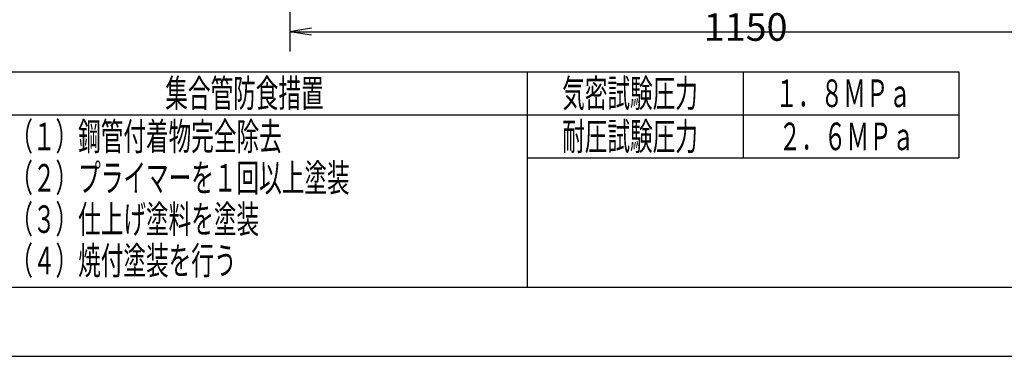
# Model space of a CAD drawing. Extents: x 2915 to 8550, y -1618 to 2008.
# Drawn here: x 4036 to 5405, y -1618 to -1149 of the extents above; entities that cross this region are included whole.
import ezdxf

# ---------------------------------------------------------------- set-up
doc = ezdxf.new("R2010")
doc.units = 0
doc.header["$LTSCALE"] = 12
doc.layers.get('0').update_dxf_attribs({"linetype": 'CONTINUOUS'})
doc.layers.get('DEFPOINTS').update_dxf_attribs({"linetype": 'CONTINUOUS'})
for name, color, linetype in [('AM_0', 7, 'CONTINUOUS'), ('AM_BOR', 7, 'CONTINUOUS'), ('PV0001_12', 7, 'CONTINUOUS'), ('W_0001_1', 7, 'CONTINUOUS')]:
    doc.layers.add(name, color=color, linetype=linetype)
doc.styles.get("Standard").update_dxf_attribs({"font": 'isocp.shx', "bigfont": 'EXTFONT.SHX'})
doc.dimstyles.get("Standard").update_dxf_attribs({"dimtxt": 0.18, "dimasz": 0.18, "dimexe": 0.18, "dimexo": 0.0625, "dimgap": 0.09, "dimtad": 0, "dimtih": 1, "dimtoh": 1, "dimzin": 0, "dimcen": 0.09, "dimazin": 3, "dimtfac": 1, "dimtofl": 0, "dimtmove": 0, "dimatfit": 3})

# ---------------------------------------------------------------- blocks, each defined once
blk = doc.blocks.new('_OPEN')
at = {"color": 0, "linetype": 'BYBLOCK'}
for p, q in [((-1, 0.167), (0, 0)), ((-1, -0.167), (0, 0)), ((0, 0), (-1, 0))]:
    blk.add_line(p, q, dxfattribs=at)
blk = doc.blocks.new('*D11')
at = {"layer": 'DEFPOINTS', "color": 0}
for p in [(4412, -843.3), (5562, -843.3), (5562, -1166)]:
    blk.add_point(p, dxfattribs=at)
at = {"layer": 'PV0001_12', "color": 3}
for p, q in [((4412, -855.3), (4412, -1193.4)), ((5562, -855.3), (5562, -1193.4)), ((4442, -1166), (5532, -1166))]:
    blk.add_line(p, q, dxfattribs=at)
at = {"layer": 'PV0001_12', "color": 3, "xscale": 29.99999910593036, "yscale": 29.99999910593036, "zscale": 29.99999910593036, "rotation": 180}
blk.add_blockref('_OPEN', (4412, -1166), dxfattribs=at)
at = {"layer": 'PV0001_12', "color": 3, "xscale": 29.99999910593036, "yscale": 29.99999910593036, "zscale": 29.99999910593036}
blk.add_blockref('_OPEN', (5562, -1166), dxfattribs=at)
at = {"layer": 'PV0001_12', "color": 3}
blk.add_text('1150', height=38.4, dxfattribs=at).set_placement((4987, -1178.7))
blk = doc.blocks.new('*U453')
at = {"layer": 'W_0001_1', "color": 2, "width": 0.6}
blk.add_text('集合管防食措置', height=38.4, dxfattribs=at).set_placement((4238.8, -1270.9))
blk = doc.blocks.new('*U454')
at = {"layer": 'W_0001_1', "color": 2, "width": 0.6}
blk.add_text('（１）鋼管付着物完全除去', height=38.4, dxfattribs=at).set_placement((4023.4, -1330.9))
blk = doc.blocks.new('*U455')
at = {"layer": 'W_0001_1', "color": 2, "width": 0.6}
blk.add_text('（２）プライマーを１回以上塗装', height=38.4, dxfattribs=at).set_placement((4023.4, -1388.5))
blk = doc.blocks.new('*U456')
at = {"layer": 'W_0001_1', "color": 2, "width": 0.6}
blk.add_text('（３）仕上げ塗料を塗装', height=38.4, dxfattribs=at).set_placement((4023.4, -1446.1))
blk = doc.blocks.new('*U457')
at = {"layer": 'W_0001_1', "color": 2, "width": 0.6}
blk.add_text('（４）焼付塗装を行う', height=38.4, dxfattribs=at).set_placement((4023.4, -1503.7))
blk = doc.blocks.new('*U458')
at = {"layer": 'W_0001_1', "color": 2, "width": 0.6}
blk.add_text('気密試験圧力', height=38.4, dxfattribs=at).set_placement((4790.2, -1270.9))
blk = doc.blocks.new('*U459')
at = {"layer": 'W_0001_1', "color": 2, "width": 0.6}
blk.add_text('耐圧試験圧力', height=38.4, dxfattribs=at).set_placement((4790.2, -1330.9))
blk = doc.blocks.new('*U460')
at = {"layer": 'W_0001_1', "color": 2, "width": 0.6}
blk.add_text('１．８ＭＰａ', height=38.4, dxfattribs=at).set_placement((5086.4, -1270.9))
blk = doc.blocks.new('*U461')
at = {"layer": 'W_0001_1', "color": 2, "width": 0.6}
blk.add_text('２．６ＭＰａ', height=38.4, dxfattribs=at).set_placement((5091, -1330.9))
blk = doc.blocks.new('KY_A3_1')
at = {"layer": 'AM_BOR', "color": 5, "linetype": 'CONTINUOUS'}
blk.add_line((26, 8), (410, 8), dxfattribs=at)
at = {"layer": 'AM_BOR', "linetype": 'CONTINUOUS'}
blk.add_line((0, 0), (420, 0), dxfattribs=at)

msp = doc.modelspace()

# ---------------------------------------------------------------- linework, layer by layer
at = {"layer": 'AM_0'}
for p, q in [((3226.521, -1221.673), (5341.521, -1221.673)), ((4741.521, -1221.673), (4741.521, -1521.673)), ((5041.521, -1221.673), (5041.521, -1341.673)), ((5341.521, -1221.673), (5341.521, -1341.673)), ((3226.521, -1281.673), (4741.521, -1281.673)), ((4741.521, -1341.673), (5341.521, -1341.673))]:
    msp.add_line(p, q, dxfattribs=at)
at = {"layer": 'W_0001_1', "color": 3, "linetype": 'CONTINUOUS'}
msp.add_line((4741.521, -1281.673), (5341.521, -1281.673), dxfattribs=at)

# ---------------------------------------------------------------- block references
at = {"layer": 'AM_0', "xscale": 12, "yscale": 12, "zscale": 12}
msp.add_blockref('KY_A3_1', (2914.521, -1617.673), dxfattribs=at)
at = {"layer": 'AM_0'}
for name in ['*U453', '*U458', '*U460', '*U454', '*U459', '*U461', '*U455', '*U456', '*U457']:
    msp.add_blockref(name, (0, 0), dxfattribs=at)

# ---------------------------------------------------------------- dimensions: what is measured, and where the dimension line sits
at = {"layer": 'PV0001_12'}
dim = msp.add_linear_dim(base=(5561.969, -1166.012), p1=(4411.969, -843.278), p2=(5561.969, -843.278), dimstyle='Standard', override={"dimscale": 12, "dimtxt": 3.2, "dimexe": 2.286001, "dimdec": 0, "dimrnd": 0.1, "dimblk1": 'OPEN', "dimblk2": 'OPEN', "dimsah": 1, "dimtzin": 8}, dxfattribs=at)
dim.commit()
dim.dimension.update_dxf_attribs({"geometry": '*D11', "text_midpoint": (4986.969, -1166.012), "dimtype": 128})

doc.saveas('drawing.dxf')
